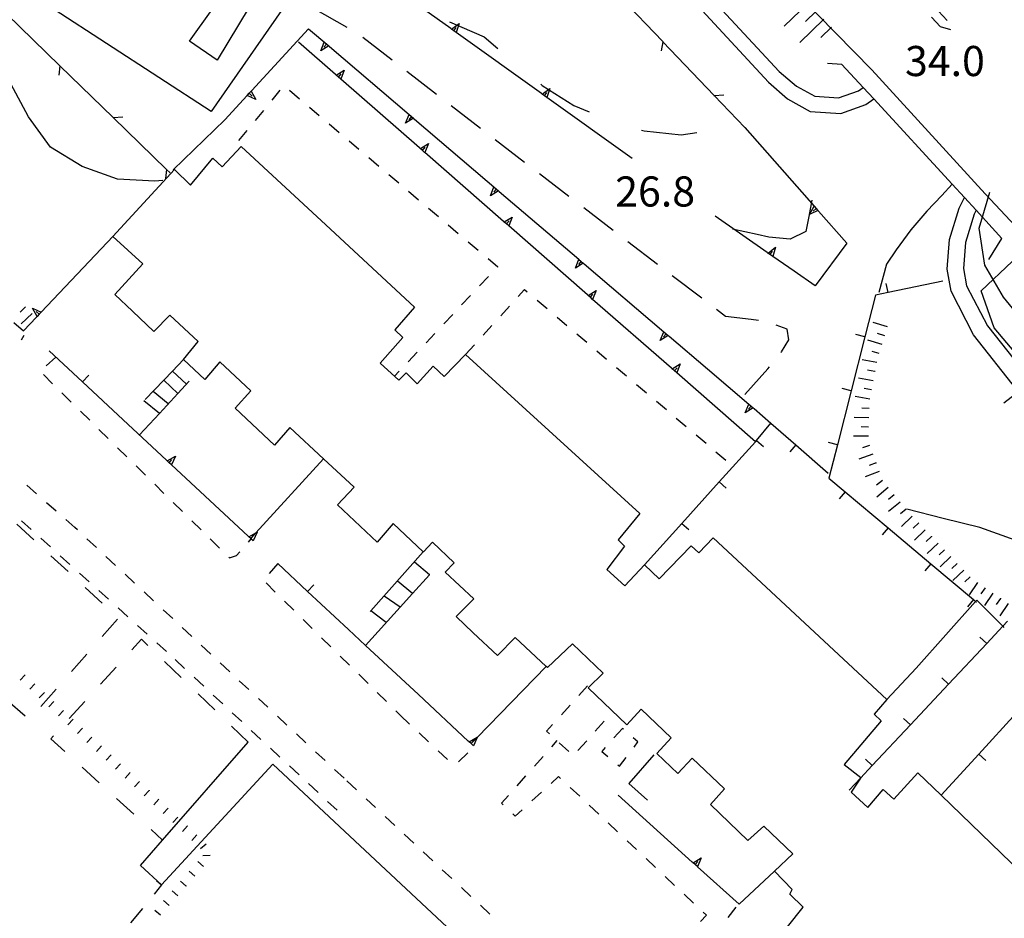
# Model space of a CAD drawing. Units: metres. Extents: x 482365 to 484350, y 4501550 to 4503098.
# Drawn here: x 483141 to 483247, y 4502083 to 4502180 of the extents above; entities that cross this region are included whole.
import ezdxf

# ---------------------------------------------------------------- set-up
doc = ezdxf.new("R2010")
doc.units = ezdxf.units.M
doc.header["$MEASUREMENT"] = 0
doc.linetypes.add('717', pattern=[5, 2.5, -2.5])
for name, color, linetype in [("'03 edificio in costruzione", 250, 'Continuous'), ("'03 muro di sostegno", 254, 'Continuous'), ("'03 muro divisorio", 254, 'Continuous'), ("'03 recinzione", 254, 'Continuous'), ("'03 scarpata fino a 1 mt", 254, 'Continuous'), ("'03 strada secondaria meno di 6 mt 3 classe", 254, 'Continuous'), ('03 muro di sostegno v', 254, 'Continuous'), ('03 muro divisorio v', 254, 'Continuous'), ('03 recinzione v', 254, 'Continuous'), ('03 scarpata fino a 1 mt v', 254, 'Continuous'), ('AIUOLA', 254, 'Continuous'), ('autostrada', 254, 'Continuous'), ('CANALE', 254, 'Continuous'), ('CANALE_V', 254, 'Continuous'), ('careggiabile non asfaltata', 254, 'Continuous'), ('curva ausiliaria a 1 mt', 254, 'Continuous'), ('curva intermedia a 2 mt', 254, 'Continuous'), ('EDIFICIO', 250, 'Continuous'), ('GRADINI', 254, 'Continuous'), ('marciapiede - spartitraffico', 254, 'Continuous'), ('muro di sostegno', 254, 'Continuous'), ('muro di sostegno v', 254, 'Continuous'), ('muro divisorio', 254, 'Continuous'), ('muro divisorio v', 254, 'Continuous'), ('ponte-cavalcavia', 254, 'Continuous'), ('punto quotato a terra', 254, 'Continuous'), ('scarpata artificiale rappresentabile', 254, 'Continuous'), ('scarpata fino a 2 mt', 254, 'Continuous'), ('scarpata fino a 2 mt v', 254, 'Continuous'), ('scarpata fino a 5 mt', 254, 'Continuous'), ('scarpata fino a 5 mt v', 254, 'Continuous')]:
    doc.layers.add(name, color=color, linetype=linetype)
doc.styles.add('txt', font='txt')
doc.linetypes.add('CONT', pattern='A,6,[1,CONT,S=1,R=0,X=0,Y=0],6', length=12)
doc.linetypes.add('REC', pattern='A,6,[1,rec,S=1,R=0,X=0,Y=0],6', length=12)

msp = doc.modelspace()

# ---------------------------------------------------------------- linework, layer by layer
at = {"layer": "'03 edificio in costruzione"}
for p, q in [((483155.42, 4502086.99), (483155.97, 4502086.49)), ((483155.97, 4502086.49), (483155.17, 4502085.52)), ((483153.9, 4502083.97), (483152.63, 4502082.42))]:
    msp.add_line(p, q, dxfattribs=at)
at = {"layer": "'03 muro di sostegno"}
msp.add_line((483226.64, 4502158.94), (483229.66, 4502155.51), dxfattribs=at)
at = {"layer": "'03 muro di sostegno", "flags": 128}
msp.add_lwpolyline([(483218.7, 4502167.94), (483226.15, 4502159.49), (483226.15, 4502159.48), (483226.57, 4502159.02), (483226.57, 4502159.02), (483226.64, 4502158.94)], dxfattribs=at)
at = {"layer": "'03 muro divisorio"}
for p, q in [((483240, 4502151.42), (483234.12, 4502150.2)), ((483232.75, 4502149.91), (483231.62, 4502145.45)), ((483234.12, 4502150.2), (483232.75, 4502149.91)), ((483231.62, 4502145.45), (483230.14, 4502139.64)), ((483230.14, 4502139.64), (483228.66, 4502133.82)), ((483228.66, 4502133.82), (483227.75, 4502130.23)), ((483227.75, 4502130.23), (483229.5, 4502128.76)), ((483229.5, 4502128.76), (483234.1, 4502124.9)), ((483234.1, 4502124.9), (483238.69, 4502121.04)), ((483238.69, 4502121.04), (483243.29, 4502117.18))]:
    msp.add_line(p, q, dxfattribs=at)
at = {"layer": "'03 muro divisorio", "flags": 128}
msp.add_lwpolyline([(483243.29, 4502117.18), (483243.52, 4502116.99), (483243.61, 4502116.92)], dxfattribs=at)
at = {"layer": "'03 recinzione", "linetype": 'Continuous'}
for p, q in [((483204.33, 4502182.98), (483209.87, 4502177.19)), ((483139.29, 4502180.17), (483145.02, 4502174.59)), ((483215.39, 4502171.41), (483218.7, 4502167.94)), ((483150.76, 4502169.02), (483156.51, 4502163.45))]:
    msp.add_line(p, q, dxfattribs=at)
at = {"layer": "'03 recinzione", "linetype": 'Continuous', "flags": 128}
for points in [[(483209.87, 4502177.19), (483209.87, 4502177.18), (483215.39, 4502171.41)], [(483145.02, 4502174.59), (483145.03, 4502174.58), (483150.76, 4502169.02)], [(483156.51, 4502163.45), (483156.51, 4502163.44), (483156.89, 4502163.07)]]:
    msp.add_lwpolyline(points, dxfattribs=at)
at = {"layer": "'03 scarpata fino a 1 mt", "color": 254, "linetype": 'Continuous'}
for p, q in [((483142.34, 4502108.14), (483142.34, 4502108.13)), ((483144.38, 4502106.23), (483144.39, 4502106.23)), ((483149.51, 4502101.45), (483149.52, 4502101.44)), ((483154.63, 4502096.67), (483154.64, 4502096.66)), ((483158.73, 4502092.84), (483158.74, 4502092.84)), ((483160.75, 4502090.89), (483160.76, 4502090.89)), ((483160.48, 4502088.49), (483160.48, 4502088.48)), ((483158.62, 4502086.39), (483158.62, 4502086.38)), ((483156.77, 4502084.28), (483156.77, 4502084.28))]:
    msp.add_line(p, q, dxfattribs=at)
at = {"layer": "'03 strada secondaria meno di 6 mt 3 classe", "flags": 128}
for points in [[(483158.07, 4502251.81), (483156.84, 4502249.39), (483156.32, 4502247.64), (483157.06, 4502244.53), (483158.54, 4502241.28), (483177.93, 4502219.64), (483221.23, 4502172.81), (483223.29, 4502171.05), (483225.73, 4502169.69), (483229.02, 4502169.45), (483231.7, 4502170.42), (483232.57, 4502171.02)], [(483241.01, 4502161.85), (483239.9, 4502160.63), (483238.26, 4502158.94), (483236.56, 4502156.94), (483234.97, 4502154.79), (483233.93, 4502153.24), (483233.11, 4502150.22)]]:
    msp.add_lwpolyline(points, dxfattribs=at)
at = {"layer": '03 muro di sostegno v'}
for p, q in [((483225.64, 4502158.6), (483226.15, 4502159.49)), ((483226.37, 4502159.24), (483226.04, 4502158.95))]:
    msp.add_line(p, q, dxfattribs=at)
at = {"layer": '03 muro di sostegno v', "flags": 128}
for points in [[(483226.58, 4502159.02), (483226.57, 4502159.02), (483225.64, 4502158.6)], [(483226.15, 4502159.48), (483226.57, 4502159.02), (483226.57, 4502159.02)]]:
    msp.add_lwpolyline(points, dxfattribs=at)
at = {"layer": '03 muro divisorio v'}
for p, q in [((483234.12, 4502150.2), (483233.92, 4502151.16)), ((483231.61, 4502145.45), (483230.65, 4502145.7)), ((483230.13, 4502139.64), (483229.17, 4502139.88)), ((483228.66, 4502133.82), (483227.69, 4502134.06)), ((483229.5, 4502128.76), (483228.86, 4502128)), ((483234.1, 4502124.9), (483233.46, 4502124.14)), ((483238.69, 4502121.04), (483238.05, 4502120.28)), ((483243.29, 4502117.18), (483242.65, 4502116.42))]:
    msp.add_line(p, q, dxfattribs=at)
at = {"layer": '03 recinzione v', "linetype": 'Continuous', "flags": 128}
for points in [[(483209.87, 4502177.19), (483209.87, 4502177.18), (483209.71, 4502176.2)], [(483145.03, 4502174.59), (483145.03, 4502174.58), (483144.91, 4502173.59)], [(483215.38, 4502171.41), (483215.39, 4502171.41), (483216.44, 4502171.45)], [(483150.76, 4502169.02), (483150.76, 4502169.02), (483151.81, 4502169.1)], [(483156.51, 4502163.45), (483156.51, 4502163.44), (483156.39, 4502162.46)]]:
    msp.add_lwpolyline(points, dxfattribs=at)
at = {"layer": '03 scarpata fino a 1 mt v', "color": 254, "linetype": 'Continuous'}
for p, q in [((483141.31, 4502109.1), (483140.77, 4502108.51)), ((483142.34, 4502108.13), (483141.79, 4502107.55)), ((483143.36, 4502107.18), (483142.81, 4502106.6)), ((483144.39, 4502106.23), (483143.84, 4502105.64)), ((483145.41, 4502105.27), (483144.87, 4502104.68)), ((483146.44, 4502104.31), (483145.89, 4502103.73)), ((483147.46, 4502103.35), (483146.91, 4502102.77)), ((483148.48, 4502102.4), (483147.94, 4502101.81)), ((483149.52, 4502101.44), (483148.97, 4502100.85)), ((483150.54, 4502100.49), (483149.99, 4502099.9)), ((483151.56, 4502099.53), (483151.02, 4502098.95)), ((483152.59, 4502098.57), (483152.04, 4502097.99)), ((483153.61, 4502097.62), (483153.06, 4502097.03)), ((483154.64, 4502096.66), (483154.09, 4502096.07)), ((483155.66, 4502095.71), (483155.12, 4502095.12)), ((483156.69, 4502094.75), (483156.14, 4502094.17)), ((483157.71, 4502093.79), (483157.16, 4502093.21)), ((483158.74, 4502092.84), (483158.2, 4502092.25)), ((483159.77, 4502091.88), (483159.22, 4502091.29)), ((483160.76, 4502090.89), (483160.16, 4502090.37)), ((483161.2, 4502089.65), (483160.41, 4502089.63)), ((483160.48, 4502088.48), (483159.88, 4502089.01)), ((483159.55, 4502087.43), (483158.95, 4502087.96)), ((483158.62, 4502086.38), (483158.02, 4502086.91)), ((483157.7, 4502085.33), (483157.09, 4502085.86)), ((483155.84, 4502083.23), (483155.24, 4502083.76)), ((483156.77, 4502084.28), (483156.16, 4502084.82))]:
    msp.add_line(p, q, dxfattribs=at)
at = {"layer": 'AIUOLA', "linetype": '717', "flags": 128}
for points in [[(483132.98, 4502129.22), (483134.39, 4502130.57), (483134.95, 4502130.39), (483151.3, 4502115.18), (483141.74, 4502104.24), (483124.34, 4502119.47)], [(483165.29, 4502101.85), (483153.81, 4502112.92), (483144.04, 4502102.21), (483156.08, 4502091.31)]]:
    msp.add_lwpolyline(points, dxfattribs=at)
at = {"layer": 'autostrada', "linetype": 'Continuous', "flags": 128}
msp.add_lwpolyline([(483252.17, 4502152.67), (483244.56, 4502160.83), (483232.37, 4502174.14), (483220.71, 4502186.04)], dxfattribs=at)
at = {"layer": 'CANALE', "linetype": 'Continuous'}
for p, q in [((483222.38, 4502173.99), (483224.26, 4502172.41)), ((483224.26, 4502172.41), (483226.22, 4502171.31)), ((483228.79, 4502171.13), (483230.93, 4502171.91)), ((483230.93, 4502171.91), (483231.44, 4502172.25)), ((483226.22, 4502171.31), (483228.79, 4502171.13)), ((483241.74, 4502159.27), (483242.31, 4502160.44)), ((483240.7, 4502155.92), (483241.74, 4502159.27)), ((483243.59, 4502159.05), (483243.38, 4502158.62)), ((483243.38, 4502158.62), (483242.43, 4502155.58)), ((483240.45, 4502152.7), (483240.7, 4502155.92)), ((483242.43, 4502155.58), (483242.23, 4502152.79)), ((483240.88, 4502150.34), (483240.45, 4502152.7)), ((483242.23, 4502152.79), (483242.56, 4502150.92)), ((483242.56, 4502150.92), (483244.79, 4502146.63)), ((483243.29, 4502145.67), (483240.88, 4502150.34)), ((483244.79, 4502146.63), (483251.23, 4502138.45))]:
    msp.add_line(p, q, dxfattribs=at)
at = {"layer": 'CANALE', "linetype": 'Continuous', "flags": 128}
for points in [[(483214.22, 4502182.82), (483214.22, 4502182.81), (483214.38, 4502182.64), (483222.38, 4502173.99)], [(483248.15, 4502139.53), (483248.14, 4502139.53), (483248, 4502139.72), (483243.29, 4502145.67)]]:
    msp.add_lwpolyline(points, dxfattribs=at)
at = {"layer": 'CANALE_V', "linetype": 'Continuous'}
msp.add_line((483248.14, 4502139.53), (483246.55, 4502138.3), dxfattribs=at)
at = {"layer": 'careggiabile non asfaltata', "linetype": 'Continuous'}
for p, q in [((483175.93, 4502178.71), (483172.46, 4502180.69)), ((483180.77, 4502175.18), (483177.61, 4502177.63)), ((483185.52, 4502171.5), (483182.36, 4502173.96)), ((483190.26, 4502167.84), (483187.1, 4502170.29)), ((483193.42, 4502165.4), (483191.85, 4502166.62)), ((483195.01, 4502164.18), (483193.42, 4502165.4)), ((483199.78, 4502160.53), (483196.6, 4502162.96)), ((483204.54, 4502156.88), (483201.37, 4502159.31)), ((483209.3, 4502153.23), (483206.13, 4502155.66)), ((483214.07, 4502149.58), (483210.9, 4502152.01)), ((483216.62, 4502147.63), (483215.66, 4502148.37)), ((483219.39, 4502147.3), (483216.62, 4502147.63)), ((483220.16, 4502147.21), (483219.39, 4502147.3)), ((483223.27, 4502146.26), (483222.08, 4502146.7)), ((483223.44, 4502145.12), (483223.27, 4502146.26)), ((483222.66, 4502143.83), (483223.44, 4502145.12)), ((483222.61, 4502143.77), (483222.66, 4502143.83)), ((483221.16, 4502141.99), (483221.35, 4502142.22)), ((483218.69, 4502139.23), (483221.16, 4502141.99))]:
    msp.add_line(p, q, dxfattribs=at)
at = {"layer": 'curva ausiliaria a 1 mt', "color": 254, "linetype": 'Continuous'}
for p, q in [((483186.94, 4502179.3), (483190.65, 4502177.7)), ((483190.65, 4502177.7), (483192.15, 4502176.44)), ((483196.76, 4502172.6), (483196.91, 4502172.47)), ((483196.91, 4502172.47), (483200.31, 4502170.33)), ((483200.31, 4502170.33), (483201.94, 4502169.62)), ((483207.6, 4502167.66), (483207.88, 4502167.58)), ((483207.88, 4502167.58), (483211.86, 4502167.15)), ((483211.86, 4502167.15), (483213.54, 4502167.42))]:
    msp.add_line(p, q, dxfattribs=at)
at = {"layer": 'curva intermedia a 2 mt', "color": 254, "linetype": 'Continuous'}
for points in [[(483156.12, 4502162.25), (483155.23, 4502162.19), (483151.22, 4502162.4), (483147.44, 4502163.74), (483144.02, 4502165.85), (483141.67, 4502169.11), (483139.74, 4502172.64), (483138.51, 4502176.46), (483137.86, 4502180.41), (483137.78, 4502184.45), (483138.5, 4502188.39), (483140.18, 4502192.04), (483141.94, 4502195.6)], [(483225.92, 4502160.13), (483225.58, 4502158.37), (483225.27, 4502156.77), (483223.58, 4502155.95), (483221.29, 4502156.15), (483220.01, 4502156.43), (483217.37, 4502157.01)], [(483249.09, 4502146.56), (483246.54, 4502149.71), (483244.52, 4502153.16), (483243.92, 4502157.13), (483245.04, 4502160.99)], [(483269, 4502116.24), (483263.13, 4502118.57), (483259.27, 4502119.64), (483255.43, 4502120.8), (483251.65, 4502122.22), (483247.78, 4502123.56), (483243.97, 4502124.92), (483240.05, 4502125.92), (483236.13, 4502126.91)]]:
    msp.add_lwpolyline(points, dxfattribs=at)
at = {"layer": 'EDIFICIO', "linetype": 'Continuous', "flags": 128}
for points in [[(483157.74, 4502199.82), (483158.86, 4502199.03), (483172.92, 4502189.09), (483174.04, 4502188.3), (483168.88, 4502180.54), (483161.29, 4502169.66), (483144.41, 4502180.64)], [(483164.04, 4502184.34), (483166.52, 4502182.83), (483161.96, 4502175.21), (483158.98, 4502177.24)]]:
    msp.add_lwpolyline(points, close=True, dxfattribs=at)
for points in [[(483150.73, 4502156.23), (483157.36, 4502163.42), (483159.09, 4502161.76), (483161.48, 4502164.66), (483162.47, 4502163.73), (483164.54, 4502165.91), (483173.62, 4502157.48), (483183.16, 4502148.62), (483181.04, 4502146.2), (483181.93, 4502145.36), (483179.47, 4502142.6), (483181.48, 4502140.77), (483182.26, 4502141.58), (483183.47, 4502140.37), (483185.19, 4502142.29), (483186.36, 4502141.19), (483188.67, 4502143.54), (483207.39, 4502126.45), (483205.06, 4502123.6), (483205.76, 4502122.94), (483203.85, 4502120.42), (483205.79, 4502118.65), (483207.9, 4502120.93), (483209.5, 4502119.42), (483212.93, 4502122.98), (483213.75, 4502122.22), (483215.29, 4502123.83), (483233.97, 4502106.45), (483232.61, 4502104.85), (483233.38, 4502104.14), (483229.37, 4502099.45), (483231.17, 4502098.04), (483231.13, 4502097.97), (483230.12, 4502096.49), (483231.94, 4502094.84), (483233.59, 4502096.76), (483234.71, 4502095.71), (483237.32, 4502098.56), (483239.81, 4502096.15), (483246.26, 4502089.92), (483252.7, 4502083.7)], [(483223.3, 4502081.98), (483224.99, 4502084.09), (483223.55, 4502085.52), (483223.79, 4502085.99), (483221.9, 4502087.99), (483223.86, 4502089.83), (483220.73, 4502092.83), (483219.02, 4502091.27), (483215.01, 4502095.13), (483216.53, 4502096.83), (483213.05, 4502100.14), (483211.51, 4502098.47), (483209.24, 4502100.63), (483210.77, 4502102.33), (483207.54, 4502105.41), (483206.01, 4502103.72), (483201.85, 4502107.7), (483203.48, 4502109.28), (483200.17, 4502112.44), (483197.46, 4502109.89), (483197.35, 4502109.99), (483194.01, 4502113.11), (483192.09, 4502111.16), (483189.49, 4502113.62), (483187.66, 4502115.35), (483189.56, 4502117.25), (483186.47, 4502120.14), (483187.45, 4502121.13), (483185.12, 4502123.37), (483184.13, 4502122.33), (483184.12, 4502122.32), (483180.87, 4502125.36), (483179.16, 4502123.37), (483174.9, 4502127.39), (483176.68, 4502129.27), (483173.4, 4502132.32), (483169.78, 4502135.7), (483168.1, 4502133.8), (483163.9, 4502137.77), (483165.58, 4502139.62), (483162.23, 4502142.74), (483160.63, 4502140.86), (483158.34, 4502143.01), (483159.89, 4502144.92), (483156.84, 4502147.77), (483155.15, 4502146.03), (483152.85, 4502148.2), (483150.95, 4502149.99), (483153.94, 4502153.3), (483150.73, 4502156.23)]]:
    msp.add_lwpolyline(points, dxfattribs=at)
at = {"layer": 'GRADINI', "linetype": 'Continuous'}
for p, q in [((483158.64, 4502140.36), (483157.13, 4502141.75)), ((483156.68, 4502138.24), (483155.05, 4502139.57)), ((483155.73, 4502137.21), (483154.07, 4502138.56)), ((483184.8, 4502119.85), (483183.16, 4502121.22)), ((483182.96, 4502117.83), (483181.34, 4502119.18)), ((483180.12, 4502114.71), (483178.48, 4502115.97))]:
    msp.add_line(p, q, dxfattribs=at)
at = {"layer": 'GRADINI', "linetype": 'Continuous', "flags": 128}
for points in [[(483157.7, 4502139.34), (483157.7, 4502139.34), (483156.2, 4502140.78)], [(483181.63, 4502116.36), (483181.63, 4502116.37), (483179.9, 4502117.56)]]:
    msp.add_lwpolyline(points, dxfattribs=at)
at = {"layer": 'marciapiede - spartitraffico'}
for p, q in [((483240.48, 4502179.45), (483239.53, 4502180.48)), ((483239.75, 4502178.77), (483238.79, 4502179.8)), ((483240.87, 4502178.44), (483239.75, 4502178.77)), ((483167.85, 4502170.88), (483168.74, 4502171.96)), ((483169.72, 4502171.96), (483170.79, 4502171.05)), ((483166.06, 4502168.71), (483166.95, 4502169.79)), ((483171.86, 4502170.14), (483172.93, 4502169.25)), ((483164.28, 4502166.56), (483165.17, 4502167.64)), ((483174, 4502168.34), (483175.07, 4502167.43)), ((483176.13, 4502166.53), (483177.2, 4502165.62)), ((483178.27, 4502164.71), (483179.33, 4502163.81)), ((483180.41, 4502162.91), (483181.47, 4502162)), ((483182.54, 4502161.1), (483183.61, 4502160.19)), ((483184.68, 4502159.29), (483185.75, 4502158.38)), ((483186.81, 4502157.47), (483187.88, 4502156.57)), ((483188.95, 4502155.67), (483190.01, 4502154.76)), ((483191.08, 4502153.86), (483192.12, 4502152.98)), ((483192.12, 4502152.98), (483192.08, 4502152.94)), ((483191.12, 4502151.93), (483190.16, 4502150.91)), ((483194.33, 4502149.76), (483195.02, 4502150.52)), ((483195.02, 4502150.52), (483195.3, 4502150.29)), ((483189.2, 4502149.89), (483188.24, 4502148.87)), ((483192.44, 4502147.69), (483193.38, 4502148.72)), ((483196.37, 4502149.38), (483197.44, 4502148.47)), ((483187.28, 4502147.85), (483186.32, 4502146.83)), ((483198.51, 4502147.57), (483199.57, 4502146.66)), ((483140.08, 4502146.97), (483141.1, 4502146.08)), ((483190.55, 4502145.61), (483191.5, 4502146.65)), ((483140.9, 4502145.1), (483141.19, 4502145.61)), ((483185.36, 4502145.81), (483184.41, 4502144.79)), ((483200.64, 4502145.76), (483201.71, 4502144.86)), ((483188.67, 4502143.54), (483189.62, 4502144.58)), ((483144.58, 4502143.27), (483143.55, 4502142.32)), ((483183.44, 4502143.78), (483182.48, 4502142.75)), ((483202.78, 4502143.95), (483203.84, 4502143.04)), ((483204.91, 4502142.14), (483205.98, 4502141.23)), ((483143.25, 4502141.38), (483144.25, 4502140.39)), ((483181.52, 4502141.74), (483181.01, 4502141.2)), ((483207.05, 4502140.33), (483208.12, 4502139.42)), ((483145.24, 4502139.41), (483146.24, 4502138.42)), ((483209.19, 4502138.52), (483210.26, 4502137.62)), ((483147.24, 4502137.45), (483148.24, 4502136.46)), ((483211.32, 4502136.71), (483212.39, 4502135.8)), ((483149.23, 4502135.48), (483150.23, 4502134.5)), ((483213.46, 4502134.9), (483214.53, 4502133.99)), ((483151.23, 4502133.52), (483152.23, 4502132.53)), ((483215.59, 4502133.09), (483216.66, 4502132.19)), ((483153.23, 4502131.56), (483154.23, 4502130.57)), ((483141.48, 4502129.5), (483142.53, 4502128.57)), ((483155.23, 4502129.59), (483156.22, 4502128.6)), ((483143.58, 4502127.64), (483144.62, 4502126.72)), ((483157.22, 4502127.63), (483158.22, 4502126.64)), ((483141.95, 4502124.71), (483140.91, 4502125.65)), ((483145.67, 4502125.79), (483146.62, 4502124.95)), ((483159.21, 4502125.66), (483160.21, 4502124.68)), ((483146.91, 4502124.68), (483146.62, 4502124.95)), ((483144.03, 4502122.84), (483142.99, 4502123.78)), ((483148.96, 4502122.77), (483147.94, 4502123.72)), ((483161.21, 4502123.7), (483162.21, 4502122.71)), ((483165.3, 4502123.36), (483165.61, 4502123.7)), ((483146.11, 4502120.96), (483145.07, 4502121.9)), ((483163.26, 4502121.68), (483164.03, 4502121.93)), ((483164.03, 4502121.93), (483164.37, 4502122.32)), ((483151.02, 4502120.86), (483149.98, 4502121.81)), ((483163.2, 4502121.74), (483163.26, 4502121.68)), ((483168.46, 4502121.05), (483167.54, 4502120)), ((483148.19, 4502119.09), (483147.15, 4502120.03)), ((483153.06, 4502118.96), (483152.04, 4502119.91)), ((483167.2, 4502118.97), (483168.2, 4502117.99)), ((483150.27, 4502117.21), (483149.23, 4502118.15)), ((483155.11, 4502117.05), (483154.09, 4502118)), ((483169.19, 4502117.01), (483170.19, 4502116.03)), ((483152.35, 4502115.34), (483151.31, 4502116.28)), ((483157.16, 4502115.14), (483156.13, 4502116.09)), ((483171.19, 4502115.04), (483172.18, 4502114.07)), ((483154.43, 4502113.46), (483153.39, 4502114.4)), ((483159.21, 4502113.23), (483158.19, 4502114.18)), ((483156.51, 4502111.59), (483155.47, 4502112.53)), ((483173.18, 4502113.08), (483174.18, 4502112.1)), ((483161.26, 4502111.32), (483160.23, 4502112.28)), ((483158.45, 4502109.78), (483157.42, 4502110.74)), ((483163.3, 4502109.42), (483162.28, 4502110.37)), ((483175.18, 4502111.11), (483176.17, 4502110.14)), ((483160.5, 4502107.88), (483159.48, 4502108.83)), ((483165.36, 4502107.5), (483164.33, 4502108.46)), ((483177.17, 4502109.15), (483178.17, 4502108.17)), ((483179.16, 4502107.19), (483180.16, 4502106.21)), ((483201.77, 4502107.91), (483200.83, 4502106.87)), ((483162.55, 4502105.97), (483161.52, 4502106.92)), ((483167.41, 4502105.6), (483166.38, 4502106.55)), ((483164.59, 4502104.06), (483163.57, 4502105.01)), ((483181.16, 4502105.22), (483181.63, 4502104.76)), ((483199.91, 4502105.83), (483198.97, 4502104.79)), ((483169.45, 4502103.69), (483168.43, 4502104.64)), ((483181.63, 4502104.76), (483182.65, 4502103.8)), ((483202.62, 4502103.05), (483203.57, 4502104.09)), ((483166.65, 4502102.15), (483165.62, 4502103.11)), ((483183.67, 4502102.84), (483184.69, 4502101.88)), ((483198.03, 4502103.75), (483197.38, 4502103.02)), ((483197.38, 4502103.02), (483197.7, 4502102.73)), ((483205.56, 4502103.33), (483204.62, 4502102.3)), ((483205.64, 4502103.26), (483205.56, 4502103.33)), ((483171.5, 4502101.78), (483170.48, 4502102.74)), ((483197.93, 4502101.35), (483198.53, 4502102.02)), ((483198.73, 4502101.79), (483199.77, 4502100.84)), ((483200.75, 4502100.97), (483201.69, 4502102.01)), ((483207.21, 4502101.87), (483206.69, 4502102.33)), ((483206.79, 4502101.31), (483207.21, 4502101.87)), ((483168.7, 4502100.25), (483167.67, 4502101.2)), ((483173.55, 4502099.87), (483172.53, 4502100.82)), ((483185.71, 4502100.93), (483186.73, 4502099.97)), ((483203.68, 4502101.26), (483203.31, 4502100.86)), ((483203.31, 4502100.86), (483203.97, 4502100.31)), ((483187.89, 4502099.74), (483188.91, 4502100.69)), ((483196.07, 4502099.26), (483197, 4502100.3)), ((483205.23, 4502099.27), (483205.94, 4502100.19)), ((483170.75, 4502098.34), (483169.72, 4502099.29)), ((483175.6, 4502097.97), (483174.58, 4502098.92)), ((483205.05, 4502099.42), (483205.23, 4502099.27)), ((483176.94, 4502096.72), (483175.91, 4502097.68)), ((483194.2, 4502097.17), (483195.13, 4502098.22)), ((483198.67, 4502098.15), (483197.86, 4502097.41)), ((483198.89, 4502097.94), (483198.67, 4502098.15)), ((483172.8, 4502096.43), (483171.77, 4502097.39)), ((483196.83, 4502096.47), (483195.8, 4502095.53)), ((483200.94, 4502096.03), (483199.91, 4502096.99)), ((483174.84, 4502094.53), (483173.82, 4502095.48)), ((483178.99, 4502094.81), (483177.96, 4502095.76)), ((483192.52, 4502095.28), (483193.27, 4502096.13)), ((483192.71, 4502095.1), (483192.52, 4502095.28)), ((483194.76, 4502094.58), (483194, 4502093.89)), ((483202.98, 4502094.12), (483201.95, 4502095.08)), ((483181.04, 4502092.9), (483180.02, 4502093.86)), ((483194, 4502093.89), (483193.73, 4502094.14)), ((483205.02, 4502092.2), (483204, 4502093.16)), ((483183.09, 4502091), (483182.06, 4502091.95)), ((483207.06, 4502090.29), (483206.04, 4502091.24)), ((483185.13, 4502089.08), (483184.11, 4502090.04)), ((483209.1, 4502088.37), (483208.09, 4502089.33)), ((483187.19, 4502087.18), (483186.16, 4502088.13)), ((483211.15, 4502086.45), (483210.12, 4502087.41)), ((483189.23, 4502085.27), (483188.21, 4502086.22)), ((483213.19, 4502084.54), (483212.16, 4502085.5)), ((483191.28, 4502083.37), (483190.26, 4502084.32)), ((483217.73, 4502084.09), (483216.87, 4502082.98)), ((483213.95, 4502082.56), (483214.56, 4502083.25)), ((483214.56, 4502083.25), (483214.21, 4502083.58))]:
    msp.add_line(p, q, dxfattribs=at)
at = {"layer": 'muro di sostegno'}
for p, q in [((483187.07, 4502178.61), (483182.67, 4502181.76)), ((483165.66, 4502171.92), (483171.77, 4502178.57)), ((483174.67, 4502173.65), (483170.71, 4502177.12)), ((483173.08, 4502176.18), (483173.46, 4502177.14)), ((483173.71, 4502176.92), (483173.42, 4502176.58)), ((483165.39, 4502171.63), (483165.72, 4502171.33)), ((483157.21, 4502163.41), (483162.78, 4502168.79)), ((483182.22, 4502168.4), (483182.59, 4502169.35)), ((483182.84, 4502169.13), (483182.55, 4502168.79)), ((483191.35, 4502160.61), (483191.72, 4502161.56)), ((483191.97, 4502161.34), (483191.69, 4502161)), ((483221.1, 4502154.51), (483215.5, 4502158.4)), ((483229.66, 4502155.51), (483226.27, 4502150.92)), ((483200.47, 4502152.83), (483200.85, 4502153.78)), ((483200.86, 4502153.77), (483201.33, 4502153.37)), ((483201.1, 4502153.56), (483200.81, 4502153.22)), ((483226.27, 4502150.92), (483224, 4502152.49)), ((483142.51, 4502147.56), (483141.1, 4502146.08)), ((483209.61, 4502145.04), (483209.98, 4502145.99)), ((483210.23, 4502145.77), (483209.94, 4502145.44)), ((483209.99, 4502145.98), (483210.47, 4502145.58)), ((483210.55, 4502145.51), (483214.68, 4502141.99)), ((483218.74, 4502137.26), (483219.12, 4502138.21)), ((483219.37, 4502137.99), (483219.08, 4502137.66)), ((483219.69, 4502137.73), (483221.51, 4502136.17)), ((483156.49, 4502132.18), (483151.85, 4502136.5)), ((483188.96, 4502101.97), (483183.59, 4502106.97)), ((483208.92, 4502100.49), (483206.23, 4502097.41)), ((483206.23, 4502097.41), (483208.24, 4502095.61)), ((483213.05, 4502088.96), (483205.09, 4502096.15)), ((483221.9, 4502087.99), (483218.09, 4502084.42))]:
    msp.add_line(p, q, dxfattribs=at)
at = {"layer": 'muro di sostegno', "flags": 128}
for points in [[(483171.77, 4502178.57), (483173.94, 4502176.73), (483174.03, 4502176.65)], [(483196.82, 4502171.62), (483187.67, 4502178.17), (483187.41, 4502178.36), (483187.16, 4502178.54), (483187.07, 4502178.61)], [(483173.47, 4502177.13), (483173.94, 4502176.72), (483173.94, 4502176.72)], [(483173.95, 4502176.73), (483173.94, 4502176.73), (483173.94, 4502176.72), (483173.08, 4502176.18)], [(483174.03, 4502176.65), (483182.59, 4502169.35), (483182.6, 4502169.34), (483183.08, 4502168.94), (483183.08, 4502168.93), (483183.16, 4502168.86)], [(483183.71, 4502165.75), (483175.23, 4502173.16), (483175.22, 4502173.17), (483174.98, 4502173.38), (483174.75, 4502173.58), (483174.67, 4502173.65)], [(483162.78, 4502168.79), (483165.17, 4502171.38), (483165.39, 4502171.63), (483165.59, 4502171.85), (483165.66, 4502171.92)], [(483165.17, 4502171.39), (483165.59, 4502171.85), (483165.59, 4502171.85)], [(483165.58, 4502171.85), (483165.59, 4502171.85), (483165.59, 4502171.85), (483166.1, 4502170.97)], [(483166.1, 4502170.97), (483165.17, 4502171.38), (483165.16, 4502171.39)], [(483206.57, 4502164.62), (483197.42, 4502171.18), (483197.16, 4502171.37), (483196.91, 4502171.55), (483196.82, 4502171.62)], [(483183.08, 4502168.94), (483183.08, 4502168.94), (483182.22, 4502168.4)], [(483182.6, 4502169.34), (483183.08, 4502168.94), (483183.08, 4502168.93)], [(483183.16, 4502168.86), (483192.21, 4502161.15), (483192.29, 4502161.08)], [(483192.74, 4502157.86), (483184.27, 4502165.26), (483184.26, 4502165.27), (483184.02, 4502165.48), (483183.79, 4502165.68), (483183.71, 4502165.75)], [(483192.22, 4502161.15), (483192.21, 4502161.15), (483192.21, 4502161.15), (483191.35, 4502160.61)], [(483191.73, 4502161.55), (483192.21, 4502161.15), (483192.21, 4502161.15)], [(483192.29, 4502161.08), (483200.85, 4502153.78), (483200.86, 4502153.77), (483201.33, 4502153.37), (483201.42, 4502153.29)], [(483201.77, 4502149.96), (483193.3, 4502157.37), (483193.3, 4502157.37), (483193.05, 4502157.58), (483192.83, 4502157.78), (483192.74, 4502157.86)], [(483150.76, 4502156.27), (483143.02, 4502148.1), (483142.79, 4502147.86), (483142.58, 4502147.64), (483142.51, 4502147.56)], [(483224, 4502152.49), (483221.71, 4502154.08), (483221.19, 4502154.44), (483221.1, 4502154.51)], [(483201.34, 4502153.37), (483201.33, 4502153.37), (483200.47, 4502152.83)], [(483201.42, 4502153.29), (483209.98, 4502145.99), (483209.99, 4502145.98), (483210.47, 4502145.58), (483210.55, 4502145.51)], [(483210.81, 4502142.06), (483202.33, 4502149.47), (483202.33, 4502149.47), (483202.08, 4502149.69), (483201.86, 4502149.88), (483201.77, 4502149.96)], [(483210.47, 4502145.58), (483210.47, 4502145.58), (483209.61, 4502145.04)], [(483158.34, 4502143.01), (483157.13, 4502141.75), (483156.2, 4502140.78), (483154.2, 4502138.7)], [(483219.84, 4502134.16), (483211.37, 4502141.57), (483211.37, 4502141.58), (483211.12, 4502141.79), (483210.9, 4502141.99), (483210.81, 4502142.06)], [(483214.68, 4502141.99), (483219.12, 4502138.21), (483219.12, 4502138.2), (483219.6, 4502137.8), (483219.69, 4502137.73)], [(483158.94, 4502140.68), (483157.7, 4502139.34), (483155.73, 4502137.21), (483153.59, 4502134.89)], [(483219.61, 4502137.8), (483219.6, 4502137.8), (483219.6, 4502137.8), (483218.74, 4502137.26)], [(483219.12, 4502138.2), (483219.6, 4502137.8), (483219.6, 4502137.8)], [(483165.28, 4502124.01), (483157.04, 4502131.67), (483157.03, 4502131.68), (483156.79, 4502131.9), (483156.57, 4502132.11), (483156.49, 4502132.18)], [(483173.41, 4502132.32), (483173.4, 4502132.32), (483166.12, 4502124.37), (483165.55, 4502123.75)], [(483165.55, 4502123.75), (483165.36, 4502123.94), (483165.28, 4502124.01)], [(483184.13, 4502122.33), (483184.12, 4502122.32), (483178.48, 4502115.97), (483178.41, 4502115.9)], [(483184.81, 4502119.86), (483184.8, 4502119.85), (483182.96, 4502117.83), (483181.63, 4502116.37), (483177.9, 4502112.26)], [(483237.14, 4502109.79), (483243.52, 4502116.99), (483243.64, 4502117.12), (483246.45, 4502114.31), (483246.57, 4502114.19)], [(483183.59, 4502106.97), (483177.9, 4502112.26), (483176.06, 4502113.97)], [(483197.35, 4502109.99), (483189.9, 4502102.35), (483189.26, 4502101.7), (483189.26, 4502101.69)], [(483189.26, 4502101.69), (483189.04, 4502101.9), (483188.96, 4502101.97)], [(483218.09, 4502084.42), (483213.61, 4502088.46), (483213.6, 4502088.47), (483213.13, 4502088.89), (483213.05, 4502088.96)]]:
    msp.add_lwpolyline(points, dxfattribs=at)
at = {"layer": 'muro di sostegno', "linetype": 'CONT', "flags": 128}
msp.add_lwpolyline([(483167.92, 4502099.49), (483155.97, 4502086.49), (483153.69, 4502088.58), (483156.08, 4502091.31), (483165.29, 4502101.85)], dxfattribs=at)
at = {"layer": 'muro di sostegno v'}
for p, q in [((483187.66, 4502178.18), (483187.16, 4502178.54)), ((483187.41, 4502178.36), (483187.66, 4502178.72)), ((483175.62, 4502174.11), (483175.23, 4502173.16)), ((483174.98, 4502173.38), (483175.27, 4502173.71)), ((483197.16, 4502171.37), (483197.41, 4502171.73)), ((483184.02, 4502165.48), (483184.31, 4502165.82)), ((483184.66, 4502166.22), (483184.27, 4502165.26)), ((483193.05, 4502157.58), (483193.34, 4502157.92)), ((483193.69, 4502158.32), (483193.3, 4502157.37)), ((483221.99, 4502155.07), (483221.71, 4502154.08)), ((483221.44, 4502154.28), (483221.69, 4502154.65)), ((483202.72, 4502150.42), (483202.33, 4502149.47)), ((483211.76, 4502142.52), (483211.37, 4502141.57)), ((483157.45, 4502132.61), (483157.04, 4502131.67)), ((483165.58, 4502123.73), (483165.87, 4502124.06)), ((483166.24, 4502124.44), (483165.83, 4502123.5)), ((483189.26, 4502101.7), (483189.55, 4502102.03)), ((483214.01, 4502089.41), (483213.61, 4502088.46)), ((483213.6, 4502088.47), (483213.14, 4502088.89)), ((483213.37, 4502088.69), (483213.66, 4502089.02))]:
    msp.add_line(p, q, dxfattribs=at)
at = {"layer": 'muro di sostegno v', "flags": 128}
for points in [[(483187.15, 4502178.54), (483187.16, 4502178.54), (483187.97, 4502179.15)], [(483187.97, 4502179.15), (483187.67, 4502178.17), (483187.67, 4502178.17)], [(483174.75, 4502173.57), (483174.75, 4502173.58), (483174.76, 4502173.58), (483175.62, 4502174.11)], [(483175.22, 4502173.17), (483174.98, 4502173.38), (483174.76, 4502173.58)], [(483196.9, 4502171.54), (483196.91, 4502171.55), (483197.72, 4502172.16)], [(483197.72, 4502172.16), (483197.42, 4502171.18), (483197.42, 4502171.18)], [(483197.41, 4502171.19), (483197.16, 4502171.37), (483196.91, 4502171.55)], [(483183.79, 4502165.68), (483183.79, 4502165.68), (483183.8, 4502165.68), (483184.66, 4502166.22)], [(483184.26, 4502165.27), (483184.02, 4502165.48), (483183.8, 4502165.68), (483183.79, 4502165.68)], [(483192.82, 4502157.78), (483192.83, 4502157.78), (483192.83, 4502157.79), (483193.69, 4502158.32)], [(483193.3, 4502157.37), (483193.05, 4502157.58), (483192.83, 4502157.79)], [(483221.19, 4502154.44), (483221.19, 4502154.44), (483221.2, 4502154.45), (483221.99, 4502155.07)], [(483221.7, 4502154.09), (483221.2, 4502154.45), (483221.19, 4502154.45)], [(483201.85, 4502149.88), (483201.86, 4502149.88), (483201.86, 4502149.89), (483202.72, 4502150.42)], [(483202.33, 4502149.47), (483202.09, 4502149.69), (483201.86, 4502149.89), (483201.86, 4502149.89)], [(483202.08, 4502149.69), (483202.09, 4502149.69), (483202.37, 4502150.02)], [(483142.08, 4502148.53), (483143.02, 4502148.1), (483143.02, 4502148.1)], [(483142.58, 4502147.63), (483142.58, 4502147.64), (483142.08, 4502148.53)], [(483142.8, 4502147.86), (483142.79, 4502147.86), (483142.79, 4502147.86), (483142.48, 4502148.17)], [(483143.01, 4502148.1), (483142.79, 4502147.86), (483142.58, 4502147.64)], [(483210.89, 4502141.98), (483210.9, 4502141.99), (483210.9, 4502141.99), (483211.76, 4502142.52)], [(483211.12, 4502141.79), (483211.13, 4502141.79), (483211.41, 4502142.12)], [(483211.37, 4502141.58), (483211.13, 4502141.79), (483210.9, 4502141.99), (483210.9, 4502141.99)], [(483156.56, 4502132.1), (483156.57, 4502132.11), (483157.45, 4502132.61)], [(483157.03, 4502131.68), (483156.79, 4502131.9), (483156.57, 4502132.1)], [(483156.79, 4502131.9), (483156.79, 4502131.9), (483157.08, 4502132.23)], [(483165.35, 4502123.93), (483165.36, 4502123.94), (483166.12, 4502124.37), (483166.24, 4502124.44)], [(483165.82, 4502123.51), (483165.58, 4502123.73), (483165.55, 4502123.75), (483165.36, 4502123.93)], [(483189.03, 4502101.9), (483189.04, 4502101.9), (483189.04, 4502101.9), (483189.92, 4502102.4)], [(483189.5, 4502101.47), (483189.26, 4502101.7), (483189.26, 4502101.7), (483189.04, 4502101.9), (483189.04, 4502101.9)], [(483189.92, 4502102.4), (483189.9, 4502102.35), (483189.51, 4502101.47)], [(483213.12, 4502088.88), (483213.13, 4502088.89), (483213.14, 4502088.89), (483214.01, 4502089.41)]]:
    msp.add_lwpolyline(points, dxfattribs=at)
at = {"layer": 'muro divisorio'}
for p, q in [((483147.46, 4502140.59), (483143.87, 4502143.93)), ((483151.85, 4502136.5), (483147.46, 4502140.59)), ((483219.95, 4502134.3), (483221.51, 4502136.17)), ((483221.51, 4502136.17), (483224.19, 4502133.83)), ((483215.94, 4502129.84), (483219.84, 4502134.16)), ((483219.84, 4502134.16), (483219.95, 4502134.3)), ((483224.19, 4502133.83), (483227.68, 4502130.79)), ((483211.92, 4502125.38), (483215.94, 4502129.84)), ((483207.9, 4502120.93), (483211.92, 4502125.38)), ((483171.67, 4502118.06), (483168.46, 4502121.05)), ((483176.06, 4502113.97), (483171.67, 4502118.06)), ((483244.72, 4502112.46), (483240.61, 4502108.09)), ((483233.97, 4502106.45), (483237.14, 4502109.79)), ((483240.61, 4502108.09), (483236.51, 4502103.71)), ((483243.87, 4502100.57), (483247.92, 4502104.99)), ((483236.51, 4502103.71), (483232.41, 4502099.34))]:
    msp.add_line(p, q, dxfattribs=at)
at = {"layer": 'muro divisorio', "flags": 128}
for points in [[(483246.95, 4502114.85), (483246.45, 4502114.31), (483244.72, 4502112.46)], [(483239.81, 4502096.15), (483239.81, 4502096.15), (483243.87, 4502100.57)], [(483232.41, 4502099.34), (483231.13, 4502097.97), (483229.91, 4502096.68)]]:
    msp.add_lwpolyline(points, dxfattribs=at)
at = {"layer": 'muro divisorio', "linetype": 'REC', "flags": 128}
msp.add_lwpolyline([(483167.92, 4502099.49), (483194.39, 4502074.75), (483194.52, 4502074.63)], dxfattribs=at)
at = {"layer": 'muro divisorio v'}
for p, q in [((483147.46, 4502140.59), (483148.14, 4502141.31)), ((483219.95, 4502134.3), (483220.72, 4502133.66)), ((483224.19, 4502133.82), (483223.53, 4502133.07)), ((483215.94, 4502129.84), (483216.68, 4502129.17)), ((483211.93, 4502125.38), (483212.66, 4502124.72)), ((483171.67, 4502118.06), (483172.35, 4502118.78)), ((483244.72, 4502112.46), (483243.99, 4502113.14)), ((483240.61, 4502108.09), (483239.88, 4502108.77)), ((483236.51, 4502103.71), (483235.78, 4502104.39)), ((483232.41, 4502099.34), (483231.68, 4502100.02)), ((483243.87, 4502100.56), (483244.61, 4502099.89))]:
    msp.add_line(p, q, dxfattribs=at)
at = {"layer": 'ponte-cavalcavia', "linetype": 'Continuous', "flags": 128}
msp.add_lwpolyline([(483244.96, 4502153.74), (483246.36, 4502156.03), (483243.59, 4502159.05), (483242.31, 4502160.44), (483241.01, 4502161.85), (483232.57, 4502171.02), (483231.44, 4502172.25), (483229.14, 4502174.74), (483227.59, 4502174.82)], dxfattribs=at)
at = {"layer": 'scarpata artificiale rappresentabile', "linetype": 'Continuous', "flags": 128}
msp.add_lwpolyline([(483259.71, 4502129.58), (483245.53, 4502146.41), (483244.12, 4502150.4), (483247.46, 4502153.53)], dxfattribs=at)
at = {"layer": 'scarpata fino a 2 mt', "color": 254, "linetype": 'Continuous'}
for p, q in [((483232.71, 4502141.7), (483232.7, 4502141.7)), ((483232.02, 4502135.74), (483232.02, 4502135.74)), ((483232, 4502134.74), (483232, 4502134.74)), ((483232.8, 4502131.88), (483232.81, 4502131.88)), ((483234.13, 4502129.23), (483234.13, 4502129.22)), ((483234.77, 4502128.45), (483234.77, 4502128.45)), ((483238.79, 4502123.99), (483238.79, 4502123.98)), ((483240.17, 4502122.54), (483240.18, 4502122.53)), ((483246.2, 4502117.32), (483246.2, 4502117.31))]:
    msp.add_line(p, q, dxfattribs=at)
at = {"layer": 'scarpata fino a 2 mt v', "color": 254, "linetype": 'Continuous'}
for p, q in [((483141.34, 4502148.66), (483140.76, 4502148.1)), ((483142.04, 4502147.94), (483140.88, 4502146.83)), ((483234.04, 4502146.52), (483232.51, 4502146.99)), ((483233.75, 4502145.56), (483232.98, 4502145.79)), ((483233.46, 4502144.6), (483231.93, 4502145.07)), ((483233.16, 4502143.64), (483232.4, 4502143.88)), ((483232.9, 4502142.68), (483231.33, 4502142.98)), ((483232.51, 4502140.71), (483230.94, 4502141.01)), ((483232.7, 4502141.7), (483231.91, 4502141.84)), ((483232.14, 4502138.74), (483230.57, 4502139.04)), ((483232.33, 4502139.73), (483231.54, 4502139.88)), ((483232.05, 4502136.74), (483230.45, 4502136.78)), ((483232.08, 4502137.74), (483231.28, 4502137.77)), ((483232.02, 4502135.74), (483231.22, 4502135.76)), ((483232, 4502134.74), (483230.4, 4502134.77)), ((483232.12, 4502133.76), (483231.37, 4502133.49)), ((483232.47, 4502132.82), (483230.96, 4502132.27)), ((483232.81, 4502131.88), (483232.06, 4502131.6)), ((483233.15, 4502130.94), (483231.64, 4502130.39)), ((483233.5, 4502130), (483232.88, 4502129.49)), ((483234.13, 4502129.22), (483232.9, 4502128.2)), ((483234.77, 4502128.45), (483234.16, 4502127.94)), ((483235.41, 4502127.67), (483234.17, 4502126.66)), ((483236.05, 4502126.9), (483235.43, 4502126.39)), ((483236.7, 4502126.15), (483235.55, 4502125.04)), ((483237.4, 4502125.42), (483236.82, 4502124.87)), ((483238.09, 4502124.7), (483236.94, 4502123.59)), ((483238.79, 4502123.98), (483238.21, 4502123.42)), ((483239.48, 4502123.26), (483238.33, 4502122.15)), ((483240.18, 4502122.53), (483239.6, 4502121.99)), ((483240.87, 4502121.81), (483239.7, 4502120.7)), ((483241.55, 4502121.08), (483240.98, 4502120.53)), ((483242.24, 4502120.35), (483241.08, 4502119.25)), ((483242.93, 4502119.63), (483242.35, 4502119.08)), ((483243.73, 4502119.02), (483242.82, 4502117.7)), ((483244.55, 4502118.46), (483244.09, 4502117.8)), ((483245.37, 4502117.88), (483244.47, 4502116.56)), ((483246.2, 4502117.31), (483245.75, 4502116.66)), ((483247.03, 4502116.75), (483246.12, 4502115.43))]:
    msp.add_line(p, q, dxfattribs=at)
at = {"layer": 'scarpata fino a 5 mt', "color": 254, "linetype": 'Continuous'}
msp.add_line((483228.03, 4502178.74), (483228.04, 4502178.74), dxfattribs=at)
at = {"layer": 'scarpata fino a 5 mt v', "color": 254, "linetype": 'Continuous'}
for p, q in [((483225.53, 4502181.34), (483222.94, 4502178.84)), ((483226.37, 4502180.47), (483225.22, 4502179.36)), ((483227.2, 4502179.6), (483224.61, 4502177.1)), ((483228.04, 4502178.74), (483226.89, 4502177.63))]:
    msp.add_line(p, q, dxfattribs=at)

# ---------------------------------------------------------------- texts
at = {"layer": 'punto quotato a terra', "color": 254, "style": 'txt'}
for s, rotation, p in [('34.0               ', 0.0057, (483235.93, 4502173.48)), ('34.0               ', 0.0057, (483235.93, 4502173.48)), ('26.8               ', 0.0172, (483204.76, 4502159.45)), ('26.8               ', 0.0172, (483204.76, 4502159.45))]:
    msp.add_text(s, height=3.24, rotation=rotation, dxfattribs=at).set_placement(p)

doc.saveas('drawing.dxf')
